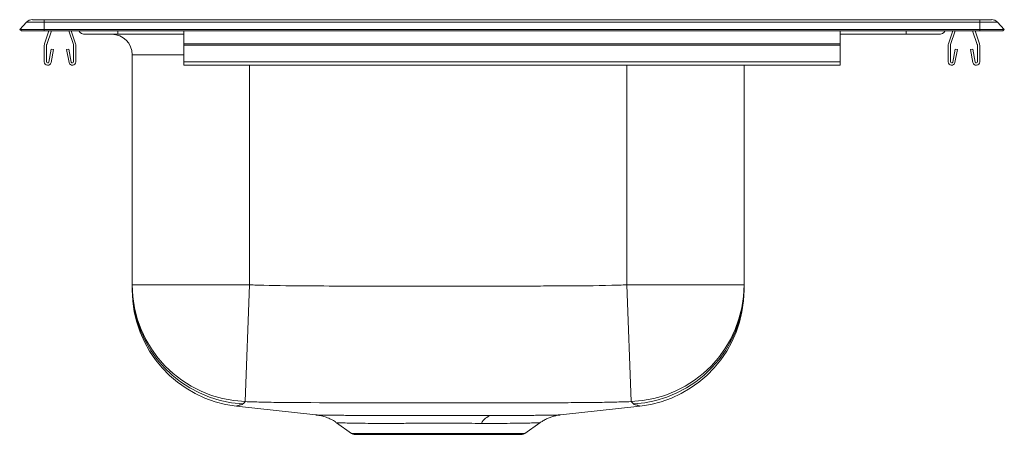
# Model space of a CAD drawing. Units: inches. Extents: x -7.5 to 7.5, y -6.2 to 0.2.
import ezdxf

# ---------------------------------------------------------------- set-up
doc = ezdxf.new("R2010")
doc.units = ezdxf.units.IN
doc.header["$MEASUREMENT"] = 0

# ---------------------------------------------------------------- blocks, each defined once
blk = doc.blocks.new('HD320874LFR_RIGHT')
at = {"color": 7, "linetype": 'Continuous', "lineweight": 15}
for p, q in [((-7.303, 0.171), (-7.125, 0.171)), ((-7.125, 0.132), (-7.125, 0.171)), ((-7.125, 0.171), (7.125, 0.171)), ((7.125, 0.132), (7.125, 0.171)), ((7.125, 0.171), (7.303, 0.171)), ((-7.5, 0.024), (-7.395, 0.132)), ((-7.125, 0.024), (-7.5, 0.024)), ((-7.5, 0.024), (-7.475, 0)), ((-7.475, 0), (-7.125, 0)), ((-7.125, 0.132), (-7.395, 0.132)), ((-7.125, 0.024), (-7.125, 0.132)), ((7.125, 0.132), (-7.125, 0.132)), ((7.125, 0.024), (-7.125, 0.024)), ((-7.125, 0.024), (-7.125, 0)), ((7.125, 0), (-7.125, 0)), ((-7.121, -0.196), (-7.054, 0)), ((-7.088, -0.208), (-7.017, 0)), ((-6.753, 0), (-6.682, -0.208)), ((-6.716, 0), (-6.649, -0.196)), ((-6.602, 0), (-6.601, -0.001)), ((-5, -0.196), (-5, 0)), ((5, -0.196), (5, 0)), ((6.602, 0), (6.601, -0.001)), ((6.649, -0.196), (6.716, 0)), ((6.682, -0.208), (6.753, 0)), ((7.017, 0), (7.088, -0.208)), ((7.054, 0), (7.121, -0.196)), ((7.125, 0.132), (7.125, 0.024)), ((7.395, 0.132), (7.125, 0.132)), ((7.5, 0.024), (7.125, 0.024)), ((7.125, 0.024), (7.125, 0)), ((7.125, 0), (7.475, 0)), ((7.395, 0.132), (7.5, 0.024)), ((7.5, 0.024), (7.475, 0)), ((-6.006, -0.001), (-6.601, -0.001)), ((-6.501, -0.051), (-6.006, -0.051)), ((-6.006, -0.051), (-6.006, -0.001)), ((-6.006, -0.051), (-5, -0.051)), ((5, -0.051), (6.006, -0.051)), ((6.601, -0.001), (6.006, -0.001)), ((6.006, -0.051), (6.006, -0.001)), ((6.006, -0.051), (6.501, -0.051)), ((-7.125, -0.472), (-7.125, -0.218)), ((-7.09, -0.472), (-7.09, -0.218)), ((-7.019, -0.277), (-7.056, -0.475)), ((-6.984, -0.283), (-7.022, -0.481)), ((-6.984, -0.283), (-7.019, -0.277)), ((-6.752, -0.277), (-6.786, -0.283)), ((-6.748, -0.481), (-6.786, -0.283)), ((-6.714, -0.475), (-6.752, -0.277)), ((-6.68, -0.218), (-6.68, -0.472)), ((-6.645, -0.218), (-6.645, -0.472)), ((-5, -0.218), (-5, -0.196)), ((-5, -0.196), (5, -0.196)), ((-5, -0.218), (5, -0.218)), ((-5, -0.472), (-5, -0.218)), ((5, -0.218), (5, -0.196)), ((5, -0.472), (5, -0.218)), ((6.645, -0.472), (6.645, -0.218)), ((6.68, -0.472), (6.68, -0.218)), ((6.752, -0.277), (6.714, -0.475)), ((6.786, -0.283), (6.748, -0.481)), ((6.786, -0.283), (6.752, -0.277)), ((7.019, -0.277), (6.984, -0.283)), ((7.022, -0.481), (6.984, -0.283)), ((7.056, -0.475), (7.019, -0.277)), ((7.09, -0.218), (7.09, -0.472)), ((7.125, -0.218), (7.125, -0.472)), ((-5.785, -3.872), (-5.785, -0.364)), ((-5, -0.524), (-5, -0.472)), ((-5, -0.472), (5, -0.472)), ((-5, -0.524), (5, -0.524)), ((3.535, -0.524), (3.535, -3.872)), ((5, -0.524), (5, -0.472)), ((-5.785, -3.872), (-4, -3.872)), ((-4, -3.872), (-4.063, -5.654)), ((1.75, -3.872), (3.535, -3.872)), ((1.75, -3.872), (1.813, -5.654)), ((1.85, -5.69), (1.813, -5.654)), ((-4.196, -5.723), (-2.986, -5.857)), ((0.738, -5.857), (1.946, -5.723)), ((-2.674, -5.978), (-2.445, -6.14)), ((0.195, -6.14), (0.426, -5.976)), ((-2.406, -6.153), (0.156, -6.153))]:
    blk.add_line(p, q, dxfattribs=at)
at = {"color": 8, "linetype": 'Continuous', "lineweight": 15}
for p, q in [((-6.006, 0), (-6.006, -0.001)), ((6.006, 0), (6.006, -0.001)), ((-5, -0.001), (-6.006, -0.001)), ((6.006, -0.001), (5, -0.001)), ((-5, -0.364), (-5.785, -0.364)), ((-4, -0.524), (-4, -3.872)), ((1.75, -3.872), (1.75, -0.524)), ((-2.445, -6.14), (0.195, -6.14))]:
    blk.add_line(p, q, dxfattribs=at)
at = {"color": 7, "linetype": 'Continuous', "lineweight": 15}
for centre, radius, start, end in [((-7.303, 0.043), 0.129, 90, 135.8978), ((7.303, 0.043), 0.129, 44.1022, 90), ((-6.501, 0.074), 0.125, 216.8515, 270), ((-6.098, -0.364), 0.313, 0, 90), ((6.501, 0.074), 0.125, 270, 323.1485), ((-7.058, -0.218), 0.067, 161, 180), ((-7.058, -0.218), 0.032, 161, 180), ((-6.712, -0.218), 0.032, 0, 19), ((-6.712, -0.218), 0.067, 0, 19), ((6.712, -0.218), 0.067, 161, 180), ((6.712, -0.218), 0.032, 161, 180), ((7.058, -0.218), 0.032, 0, 19), ((7.058, -0.218), 0.067, 0, 19), ((-7.073, -0.472), 0.052, 180, 349.2013), ((-7.073, -0.472), 0.017, 180, 349.2013), ((-6.697, -0.472), 0.052, 190.7987, 0), ((-6.697, -0.472), 0.017, 190.7987, 0), ((6.697, -0.472), 0.052, 180, 349.2013), ((6.697, -0.472), 0.017, 180, 349.2013), ((7.073, -0.472), 0.052, 190.7987, 0), ((7.073, -0.472), 0.017, 190.7987, 0), ((-4.001, -3.871), 1.784, 180.0376, 268.0284), ((1.751, -3.871), 1.784, 271.9716, 359.9624), ((-4.001, -3.908), 1.784, 180.0175, 266.8243), ((-4, -3.949), 1.785, 180, 263.6823), ((1.751, -3.908), 1.784, 273.1765, 359.9817), ((1.75, -3.949), 1.785, 276.3111, 0.002), ((-0.258, -6.088), 0.232, 104.7761, 153.7185), ((-2.406, -6.086), 0.0663, 234.6169, 270), ((0.156, -6.086), 0.0663, 270, 305.3831)]:
    blk.add_arc(centre, radius, start, end, dxfattribs=at)
for points, knots in [([(-5.785, -3.909), (-5.785, -3.904), (-5.785, -3.893), (-5.785, -3.879), (-5.785, -3.872)], [0, 0, 0, 0, 0.499985, 1, 1, 1, 1]), ([(-4, -3.872), (-3.927, -3.875), (-3.632, -3.885), (-3.116, -3.89), (-2.231, -3.892), (-1.064, -3.894), (0.008, -3.892), (0.889, -3.889), (1.344, -3.886), (1.673, -3.875), (1.75, -3.872)], [0, 0, 0, 0, 0.038264, 0.153677, 0.269115, 0.500001, 0.762701, 0.828376, 0.959732, 1, 1, 1, 1]), ([(3.535, -3.872), (3.535, -3.879), (3.535, -3.893), (3.535, -3.904), (3.535, -3.909)], [0, 0, 0, 0, 0.499987, 1, 1, 1, 1]), ([(-5.785, -3.949), (-5.785, -3.947), (-5.785, -3.944), (-5.785, -3.935), (-5.785, -3.927), (-5.785, -3.914), (-5.785, -3.909)], [0, 0, 0, 0, 0.439525, 0.659645, 0.879759, 1, 1, 1, 1]), ([(3.535, -3.909), (3.535, -3.914), (3.535, -3.927), (3.535, -3.932), (3.535, -3.945), (3.535, -3.947), (3.535, -3.949)], [0, 0, 0, 0, 0.120485, 0.343185, 0.565894, 1, 1, 1, 1]), ([(-4.1, -5.69), (-4.107, -5.695), (-4.117, -5.701), (-4.141, -5.704), (-4.15, -5.705), (-4.152, -5.706), (-4.152, -5.706)], [0, 0, 0, 0, 0.568354, 0.784176, 0.999997, 1, 1, 1, 1]), ([(-4.063, -5.654), (-4.068, -5.661), (-4.079, -5.675), (-4.093, -5.685), (-4.1, -5.69)], [0, 0, 0, 0, 0.499976, 1, 1, 1, 1]), ([(-3.192, -5.669), (-3.192, -5.669), (-3.298, -5.669), (-3.511, -5.668), (-3.801, -5.662), (-3.985, -5.656), (-4.063, -5.654)], [0, 0, 0, 0, 0.000003, 0.366014, 0.732074, 1, 1, 1, 1]), ([(0.943, -5.669), (0.943, -5.669), (0.885, -5.67), (0.701, -5.67), (0.012, -5.672), (-1.309, -5.674), (-2.503, -5.672), (-3.192, -5.669), (-3.192, -5.669)], [0, 0, 0, 0, 0.000001, 0.041858, 0.133455, 0.500087, 0.999999, 1, 1, 1, 1]), ([(1.813, -5.654), (1.731, -5.656), (1.545, -5.662), (1.255, -5.668), (1.047, -5.669), (0.943, -5.669), (0.943, -5.669)], [0, 0, 0, 0, 0.282227, 0.641085, 0.999997, 1, 1, 1, 1]), ([(1.946, -5.723), (1.946, -5.723), (1.947, -5.723), (1.946, -5.723), (1.946, -5.723)], [0, 0, 0, 0, 0.016585, 1, 1, 1, 1]), ([(-2.987, -5.858), (-2.986, -5.858), (-2.958, -5.86), (-2.905, -5.87), (-2.828, -5.892), (-2.757, -5.923), (-2.704, -5.952), (-2.679, -5.972), (-2.673, -5.976)], [0, 0, 0, 0, 0.003874, 0.251193, 0.470371, 0.713041, 0.936774, 1, 1, 1, 1]), ([(0.426, -5.977), (0.44, -5.967), (0.472, -5.945), (0.524, -5.918), (0.578, -5.894), (0.63, -5.878), (0.677, -5.866), (0.712, -5.86), (0.732, -5.858), (0.738, -5.857)], [0, 0, 0, 0, 0.15367, 0.342864, 0.519372, 0.680967, 0.824716, 0.946887, 1, 1, 1, 1])]:
    blk.add_open_spline(points, degree=3, knots=knots, dxfattribs=at)
at = {"color": 8, "linetype": 'Continuous', "lineweight": 15}
for points, knots in [([(1.946, -5.723), (1.945, -5.723), (1.943, -5.722), (1.929, -5.717), (1.911, -5.712), (1.907, -5.706), (1.873, -5.703), (1.858, -5.695), (1.85, -5.69)], [0, 0, 0, 0, 0.210258, 0.43184, 0.653502, 0.764334, 0.87529, 1, 1, 1, 1]), ([(-4.152, -5.706), (-4.152, -5.706), (-4.153, -5.708), (-4.166, -5.712), (-4.179, -5.718), (-4.193, -5.722), (-4.195, -5.723), (-4.196, -5.723)], [0, 0, 0, 0, 0.000001, 0.220703, 0.441409, 0.720807, 1, 1, 1, 1]), ([(-2.986, -5.857), (-2.987, -5.857), (-2.988, -5.857), (-2.978, -5.857), (-2.955, -5.858), (-2.918, -5.858), (-2.868, -5.859), (-2.805, -5.86), (-2.729, -5.861), (-2.639, -5.862), (-2.539, -5.863), (-2.431, -5.864), (-2.315, -5.865), (-2.189, -5.865), (-2.055, -5.865), (-1.916, -5.864), (-1.773, -5.864), (-1.623, -5.863), (-1.436, -5.863), (-1.209, -5.863), (-0.947, -5.863), (-0.686, -5.863), (-0.477, -5.864), (-0.357, -5.864), (-0.317, -5.864)], [0, 0, 0, 0, 0.01555, 0.056616, 0.097946, 0.140119, 0.182585, 0.225325, 0.268381, 0.312449, 0.356872, 0.397574, 0.43858, 0.480551, 0.522857, 0.563389, 0.604205, 0.645881, 0.687844, 0.756657, 0.826777, 0.895592, 0.965725, 1, 1, 1, 1]), ([(-0.466, -5.986), (-0.498, -5.985), (-0.594, -5.985), (-0.765, -5.984), (-0.976, -5.984), (-1.192, -5.983), (-1.418, -5.984), (-1.653, -5.985), (-1.884, -5.986), (-2.099, -5.986), (-2.29, -5.984), (-2.452, -5.982), (-2.574, -5.979), (-2.649, -5.977), (-2.68, -5.976), (-2.674, -5.976), (-2.673, -5.976)], [0, 0, 0, 0, 0.03419, 0.102705, 0.172616, 0.241139, 0.311073, 0.392176, 0.475596, 0.557986, 0.642497, 0.728539, 0.817287, 0.899991, 0.985235, 1, 1, 1, 1]), ([(0.425, -5.976), (0.422, -5.976), (0.416, -5.976), (0.38, -5.977), (0.332, -5.979), (0.263, -5.98), (0.175, -5.982), (0.075, -5.984), (-0.042, -5.985), (-0.206, -5.986), (-0.338, -5.986), (-0.44, -5.986), (-0.466, -5.986)], [0, 0, 0, 0, 0.140684, 0.215667, 0.287145, 0.432459, 0.506445, 0.579408, 0.727681, 0.803132, 0.950405, 1, 1, 1, 1]), ([(-0.317, -5.864), (-0.256, -5.864), (-0.133, -5.865), (0.022, -5.865), (0.153, -5.864), (0.262, -5.863), (0.361, -5.863), (0.449, -5.861), (0.551, -5.86), (0.63, -5.859), (0.686, -5.858), (0.727, -5.857), (0.733, -5.857), (0.738, -5.857)], [0, 0, 0, 0, 0.097618, 0.19656, 0.269295, 0.343141, 0.417545, 0.49304, 0.564426, 0.709444, 0.783218, 0.855433, 1, 1, 1, 1])]:
    blk.add_open_spline(points, degree=3, knots=knots, dxfattribs=at)

msp = doc.modelspace()

# ---------------------------------------------------------------- block references
msp.add_blockref('HD320874LFR_RIGHT', (0, 0))

doc.saveas('drawing.dxf')
